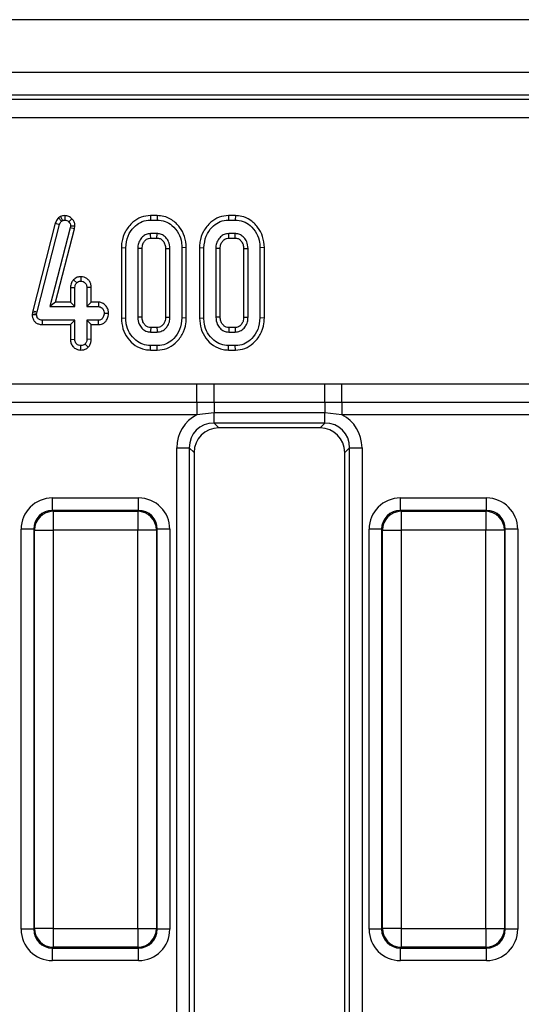
# Model space of a CAD drawing. Units: millimetres. Extents: x -168 to 664, y -32 to 370.
# Drawn here: x 230 to 240, y 169 to 189 of the extents above; entities that cross this region are included whole.
import ezdxf

# ---------------------------------------------------------------- set-up
doc = ezdxf.new("R2010")
doc.units = ezdxf.units.MM

msp = doc.modelspace()

# ---------------------------------------------------------------- linework, layer by layer
at = {"color": 7, "linetype": 'Continuous', "lineweight": 25}
for p, q in [((283.840858, 189.066228), (34.090858, 189.066228)), ((283.840858, 188.016228), (34.090858, 188.016228)), ((248.967761, 187.566228), (159.713955, 187.566228)), ((159.793367, 187.486816), (248.89114, 187.486816)), ((248.89114, 187.113243), (159.793367, 187.113243)), ((231.155687, 185.145458), (231.118682, 185.122686)), ((231.118682, 185.122686), (231.176648, 185.054838)), ((231.155687, 185.145458), (231.197235, 185.067507)), ((231.176648, 185.054838), (231.197235, 185.067507)), ((231.240018, 185.166325), (231.240521, 185.078064)), ((231.385195, 185.104008), (231.321813, 185.042697)), ((232.946402, 185.166228), (232.947657, 185.078064)), ((233.083166, 185.166228), (232.946402, 185.166228)), ((232.947657, 185.078064), (233.081737, 185.078064)), ((233.083166, 185.166228), (233.081737, 185.078064)), ((234.500456, 185.166228), (234.501711, 185.078064)), ((234.63722, 185.166228), (234.500456, 185.166228)), ((234.501711, 185.078064), (234.635791, 185.078064)), ((234.63722, 185.166228), (234.635791, 185.078064)), ((231.054015, 185.012706), (230.606316, 183.273771)), ((230.692062, 183.253212), (231.138641, 184.987798)), ((231.351901, 184.919703), (230.94544, 183.355091)), ((231.054015, 185.012706), (231.138641, 184.987798)), ((231.059434, 183.443255), (231.438634, 184.902931)), ((231.356652, 184.956654), (231.351901, 184.919703)), ((231.438634, 184.902931), (231.351901, 184.919703)), ((231.445067, 184.952964), (231.356652, 184.956654)), ((231.438634, 184.902931), (231.445067, 184.952964)), ((233.079097, 184.807794), (232.950297, 184.807794)), ((232.952677, 184.71963), (233.076721, 184.71963)), ((234.633151, 184.807794), (234.504351, 184.807794)), ((234.506731, 184.71963), (234.630775, 184.71963)), ((232.369101, 184.528886), (232.457265, 184.528022)), ((232.369101, 184.528886), (232.369101, 183.127295)), ((232.457265, 183.128106), (232.457265, 184.528022)), ((232.693751, 184.513769), (232.693751, 183.142359)), ((232.781915, 183.144336), (232.781915, 184.511899)), ((233.247479, 184.511661), (233.247479, 183.14429)), ((233.335643, 183.142359), (233.335643, 184.513769)), ((233.660293, 184.528867), (233.572129, 184.528022)), ((233.572129, 184.528022), (233.572129, 183.128106)), ((233.660293, 183.127285), (233.660293, 184.528867)), ((233.923155, 184.528886), (234.011319, 184.528022)), ((233.923155, 184.528886), (233.923155, 183.127295)), ((234.011319, 183.128106), (234.011319, 184.528022)), ((234.247805, 184.513769), (234.247805, 183.142359)), ((234.335969, 183.144336), (234.335969, 184.511899)), ((234.801534, 184.511661), (234.801534, 183.14429)), ((234.889697, 183.142359), (234.889697, 184.513769)), ((235.214347, 184.528867), (235.126184, 184.528022)), ((235.126184, 184.528022), (235.126184, 183.128106)), ((235.214347, 183.127285), (235.214347, 184.528867)), ((231.414598, 183.890164), (231.479118, 183.82912)), ((231.562285, 183.950157), (231.561994, 183.861848)), ((231.355588, 183.737118), (231.443751, 183.735159)), ((231.355588, 183.737118), (231.355588, 183.443255)), ((231.443751, 183.355091), (231.443751, 183.735159)), ((231.768401, 183.736605), (231.680238, 183.735159)), ((231.680238, 183.735159), (231.680238, 183.355091)), ((231.768401, 183.443255), (231.768401, 183.736605)), ((230.606316, 183.273771), (230.598574, 183.23893)), ((230.606316, 183.273771), (230.692062, 183.253212)), ((231.059434, 183.443255), (230.94544, 183.355091)), ((230.94544, 183.355091), (231.443751, 183.355091)), ((231.355588, 183.443255), (231.059434, 183.443255)), ((231.355588, 183.443255), (231.443751, 183.355091)), ((231.768401, 183.443255), (231.680238, 183.355091)), ((231.680238, 183.355091), (231.910917, 183.355091)), ((231.913511, 183.443255), (231.768401, 183.443255)), ((231.913511, 183.443255), (231.910917, 183.355091)), ((230.598574, 183.23893), (230.594321, 183.198523)), ((230.594321, 183.198523), (230.68256, 183.194618)), ((230.598574, 183.23893), (230.685727, 183.224707)), ((230.68256, 183.194618), (230.685727, 183.224707)), ((230.685727, 183.224707), (230.692062, 183.253212)), ((230.797804, 182.996657), (230.798692, 183.084821)), ((231.443751, 183.084821), (230.798692, 183.084821)), ((231.355588, 182.996657), (231.443751, 183.084821)), ((231.443751, 182.704753), (231.443751, 183.084821)), ((231.910917, 183.084821), (231.680238, 183.084821)), ((231.680238, 183.084821), (231.680238, 182.704753)), ((231.768401, 182.996657), (231.680238, 183.084821)), ((231.91265, 182.996657), (231.910917, 183.084821)), ((232.114891, 183.217664), (232.026521, 183.219956)), ((232.369101, 183.127295), (232.457265, 183.128106)), ((233.660293, 183.127285), (233.572129, 183.128106)), ((233.923155, 183.127295), (234.011319, 183.128106)), ((235.214347, 183.127285), (235.126184, 183.128106)), ((230.797804, 182.996657), (231.355588, 182.996657)), ((231.355588, 182.996657), (231.355588, 182.703369)), ((231.768401, 182.996657), (231.91265, 182.996657)), ((231.768401, 182.703132), (231.768401, 182.996657)), ((233.076593, 182.936498), (232.952686, 182.936498)), ((234.630647, 182.936498), (234.50674, 182.936498)), ((231.355588, 182.703369), (231.443751, 182.704753)), ((231.768401, 182.703132), (231.680238, 182.704753)), ((232.950297, 182.848334), (233.079097, 182.848334)), ((234.504351, 182.848334), (234.633151, 182.848334)), ((231.561887, 182.48978), (231.561994, 182.578064)), ((231.708946, 182.545938), (231.646454, 182.608681)), ((232.946268, 182.489901), (232.947657, 182.578064)), ((232.946268, 182.489901), (233.08317, 182.489901)), ((233.081737, 182.578064), (232.947657, 182.578064)), ((233.08317, 182.489901), (233.081737, 182.578064)), ((234.500322, 182.489901), (234.501711, 182.578064)), ((234.500322, 182.489901), (234.637224, 182.489901)), ((234.635791, 182.578064), (234.501711, 182.578064)), ((234.637224, 182.489901), (234.635791, 182.578064)), ((229.83421, 181.814234), (233.872506, 181.814234)), ((233.872506, 181.814234), (234.212444, 181.814385)), ((233.872506, 181.44681), (233.872506, 181.814234)), ((234.212444, 181.814385), (236.419272, 181.814385)), ((234.212444, 181.446144), (234.212444, 181.814385)), ((236.419272, 181.446144), (236.419272, 181.814385)), ((236.75921, 181.814234), (240.797506, 181.814234)), ((236.75921, 181.44681), (236.75921, 181.814234)), ((233.872506, 181.44681), (229.83421, 181.44681)), ((234.212444, 181.446144), (233.872506, 181.44681)), ((233.872506, 181.44681), (233.872506, 181.201861)), ((236.419272, 181.446144), (234.212444, 181.446144)), ((234.212444, 181.446144), (234.212444, 181.241949)), ((236.75921, 181.44681), (236.419272, 181.446144)), ((236.419272, 181.446144), (236.419272, 181.241949)), ((240.797506, 181.44681), (236.75921, 181.44681)), ((236.75921, 181.44681), (236.75921, 181.201861)), ((233.872506, 181.201861), (229.83421, 181.201861)), ((234.212444, 181.241949), (233.872506, 181.201861)), ((236.419272, 181.241949), (234.212444, 181.241949)), ((234.212444, 181.037046), (234.212444, 181.241949)), ((236.75921, 181.201861), (236.419272, 181.241949)), ((236.419272, 181.037046), (236.419272, 181.241949)), ((240.797506, 181.201861), (236.75921, 181.201861)), ((236.419272, 181.037046), (234.212444, 181.037046)), ((234.212444, 181.037046), (234.308262, 180.941228)), ((236.323454, 180.941228), (234.308262, 180.941228)), ((236.323454, 180.941228), (236.419272, 181.037046)), ((233.473838, 180.544642), (233.72004, 180.544642)), ((233.473838, 157.587813), (233.473838, 180.544642)), ((233.72004, 180.544642), (233.72004, 157.587813)), ((233.815858, 180.448824), (233.72004, 180.544642)), ((236.911676, 180.544642), (236.815858, 180.448824)), ((236.911676, 180.544642), (237.157878, 180.544642)), ((236.911676, 157.587813), (236.911676, 180.544642)), ((237.157878, 180.544642), (237.157878, 157.587813)), ((233.815858, 180.448824), (233.815858, 157.683631)), ((236.815858, 157.683631), (236.815858, 180.448824)), ((230.996897, 179.296262), (230.996897, 179.54531)), ((230.996897, 179.54531), (232.709819, 179.54531)), ((232.709819, 179.296262), (232.709819, 179.54531)), ((237.921897, 179.296262), (237.921897, 179.54531)), ((237.921897, 179.54531), (239.634819, 179.54531)), ((239.634819, 179.296262), (239.634819, 179.54531)), ((230.996897, 179.296262), (231.012599, 179.28056)), ((232.709819, 179.296262), (230.996897, 179.296262)), ((231.012599, 179.28056), (232.694117, 179.28056)), ((231.012599, 179.28056), (231.012599, 178.906987)), ((232.694117, 179.28056), (232.709819, 179.296262)), ((232.694117, 179.28056), (232.694117, 178.906987)), ((237.921897, 179.296262), (237.937599, 179.28056)), ((239.634819, 179.296262), (237.921897, 179.296262)), ((237.937599, 179.28056), (237.937599, 178.906987)), ((237.937599, 179.28056), (239.619117, 179.28056)), ((239.619117, 179.28056), (239.634819, 179.296262)), ((239.619117, 179.28056), (239.619117, 178.906987)), ((230.623324, 178.922689), (230.374275, 178.922689)), ((230.374275, 170.959766), (230.374275, 178.922689)), ((230.639026, 178.906987), (230.623324, 178.922689)), ((230.623324, 178.922689), (230.623324, 170.959766)), ((230.639026, 178.906987), (231.012599, 178.906987)), ((230.639026, 170.975468), (230.639026, 178.906987)), ((232.694117, 178.906987), (231.012599, 178.906987)), ((231.012599, 178.906987), (231.012599, 170.975468)), ((233.06769, 178.906987), (232.694117, 178.906987)), ((232.694117, 170.975468), (232.694117, 178.906987)), ((233.083392, 178.922689), (233.06769, 178.906987)), ((233.06769, 178.906987), (233.06769, 170.975468)), ((233.083392, 170.959766), (233.083392, 178.922689)), ((233.332441, 178.922689), (233.083392, 178.922689)), ((233.332441, 178.922689), (233.332441, 170.959766)), ((237.548324, 178.922689), (237.299275, 178.922689)), ((237.299275, 170.959766), (237.299275, 178.922689)), ((237.564026, 178.906987), (237.548324, 178.922689)), ((237.548324, 178.922689), (237.548324, 170.959766)), ((237.564026, 178.906987), (237.937599, 178.906987)), ((237.564026, 170.975468), (237.564026, 178.906987)), ((239.619117, 178.906987), (237.937599, 178.906987)), ((237.937599, 178.906987), (237.937599, 170.975468)), ((239.99269, 178.906987), (239.619117, 178.906987)), ((239.619117, 170.975468), (239.619117, 178.906987)), ((240.008392, 178.922689), (239.99269, 178.906987)), ((239.99269, 178.906987), (239.99269, 170.975468)), ((240.008392, 170.959766), (240.008392, 178.922689)), ((240.257441, 178.922689), (240.008392, 178.922689)), ((240.257441, 178.922689), (240.257441, 170.959766)), ((230.623324, 170.959766), (230.374275, 170.959766)), ((230.623324, 170.959766), (230.639026, 170.975468)), ((231.012599, 170.975468), (230.639026, 170.975468)), ((231.012599, 170.975468), (232.694117, 170.975468)), ((231.012599, 170.975468), (231.012599, 170.601895)), ((232.694117, 170.975468), (233.06769, 170.975468)), ((232.694117, 170.975468), (232.694117, 170.601895)), ((233.06769, 170.975468), (233.083392, 170.959766)), ((233.332441, 170.959766), (233.083392, 170.959766)), ((237.548324, 170.959766), (237.299275, 170.959766)), ((237.548324, 170.959766), (237.564026, 170.975468)), ((237.937599, 170.975468), (237.564026, 170.975468)), ((237.937599, 170.975468), (239.619117, 170.975468)), ((237.937599, 170.975468), (237.937599, 170.601895)), ((239.619117, 170.975468), (239.99269, 170.975468)), ((239.619117, 170.975468), (239.619117, 170.601895)), ((239.99269, 170.975468), (240.008392, 170.959766)), ((240.257441, 170.959766), (240.008392, 170.959766)), ((231.012599, 170.601895), (230.996897, 170.586193)), ((230.996897, 170.586193), (232.709819, 170.586193)), ((230.996897, 170.337145), (230.996897, 170.586193)), ((232.694117, 170.601895), (231.012599, 170.601895)), ((232.709819, 170.586193), (232.694117, 170.601895)), ((232.709819, 170.337145), (232.709819, 170.586193)), ((237.937599, 170.601895), (237.921897, 170.586193)), ((237.921897, 170.586193), (239.634819, 170.586193)), ((237.921897, 170.337145), (237.921897, 170.586193)), ((239.619117, 170.601895), (237.937599, 170.601895)), ((239.634819, 170.586193), (239.619117, 170.601895)), ((239.634819, 170.337145), (239.634819, 170.586193)), ((232.709819, 170.337145), (230.996897, 170.337145)), ((239.634819, 170.337145), (237.921897, 170.337145))]:
    msp.add_line(p, q, dxfattribs=at)
at = {"color": 7, "linetype": 'Continuous', "lineweight": 25, "flags": 128}
for points in [[(232.952677, 184.71963), (232.952355, 184.731453), (232.951322, 184.769624), (232.950297, 184.807794)], [(233.076721, 184.71963), (233.077437, 184.746016), (233.078269, 184.776905), (233.079097, 184.807794)], [(234.506731, 184.71963), (234.506409, 184.731453), (234.505377, 184.769624), (234.504351, 184.807794)], [(234.630775, 184.71963), (234.631491, 184.746016), (234.632323, 184.776905), (234.633151, 184.807794)], [(232.781915, 184.511899), (232.770091, 184.512152), (232.731921, 184.512964), (232.693751, 184.513769)], [(233.247479, 184.511661), (233.273865, 184.512296), (233.304754, 184.513034), (233.335643, 184.513769)], [(234.335969, 184.511899), (234.324146, 184.512152), (234.285975, 184.512964), (234.247805, 184.513769)], [(234.801534, 184.511661), (234.827919, 184.512296), (234.858808, 184.513034), (234.889697, 184.513769)], [(232.781915, 183.144336), (232.766663, 183.143991), (232.730207, 183.143172), (232.693751, 183.142359)], [(233.247479, 183.14429), (233.260188, 183.144009), (233.297915, 183.143182), (233.335643, 183.142359)], [(234.335969, 183.144336), (234.320717, 183.143991), (234.284261, 183.143172), (234.247805, 183.142359)], [(234.801534, 183.14429), (234.814242, 183.144009), (234.85197, 183.143182), (234.889697, 183.142359)], [(232.952686, 182.936498), (232.95227, 182.921246), (232.95128, 182.88479), (232.950297, 182.848334)], [(233.076593, 182.936498), (233.076957, 182.923789), (233.078031, 182.886062), (233.079097, 182.848334)], [(234.50674, 182.936498), (234.506324, 182.921246), (234.505334, 182.88479), (234.504351, 182.848334)], [(234.630647, 182.936498), (234.631011, 182.923789), (234.632085, 182.886062), (234.633151, 182.848334)]]:
    msp.add_lwpolyline(points, dxfattribs=at)
at = {"color": 7, "linetype": 'Continuous', "lineweight": 25}
for centre, start, end in [((231.015941, 178.903644), 90.5081258, 179.4918742), ((232.690774, 178.903644), 0.5081258, 89.4918742), ((237.940941, 178.903644), 90.5081258, 179.4918742), ((239.615774, 178.903644), 0.5081258, 89.4918742), ((231.015941, 170.978811), 180.5081258, 269.4918742), ((232.690774, 170.978811), 270.5081258, 359.4918742), ((237.940941, 170.978811), 180.5081258, 269.4918742), ((239.615774, 170.978811), 270.5081258, 359.4918742)]:
    msp.add_arc(centre, 0.376931, start, end, dxfattribs=at)
for centre, major_axis, ratio, start_param, end_param in [((234.235408, 180.521678), (-0.54657, 0.54657), 0.970287525, 5.979398375, 7.05350434), ((236.396308, 180.521678), (0.54657, 0.54657), 0.970287525, 5.512866274, 6.586972239), ((234.235408, 180.521678), (0.375046, -0.375046), 0.942693877, 2.371273621, 3.911911686), ((234.323571, 180.433514), (-0.36438, 0.36438), 0.970287525, 5.512866274, 7.05350434), ((236.308145, 180.433514), (0.36438, 0.36438), 0.970287525, 5.512866274, 7.05350434), ((236.396308, 180.521678), (0.375046, 0.375046), 0.942693877, 5.512866274, 7.05350434), ((231.001662, 178.917923), (-0.445312, 0.445312), 0.992432509, 5.501585242, 7.064785372), ((232.705053, 178.917923), (0.445312, 0.445312), 0.992432509, 5.501585242, 7.064785372), ((237.926662, 178.917923), (-0.445312, 0.445312), 0.992432509, 5.501585242, 7.064785372), ((239.630053, 178.917923), (0.445312, 0.445312), 0.992432509, 5.501585242, 7.064785372), ((231.001662, 178.917923), (0.269873, -0.269873), 0.982556043, 2.359992588, 3.923192719), ((232.705053, 178.917923), (0.269873, 0.269873), 0.982556043, 5.501585242, 7.064785372), ((237.926662, 178.917923), (0.269873, -0.269873), 0.982556043, 2.359992588, 3.923192719), ((239.630053, 178.917923), (0.269873, 0.269873), 0.982556043, 5.501585242, 7.064785372), ((231.001662, 170.964532), (-0.445312, -0.445312), 0.992432509, 5.501585242, 7.064785372), ((231.001662, 170.964532), (0.269873, 0.269873), 0.982556043, 2.359992588, 3.923192719), ((232.705053, 170.964532), (0.269873, -0.269873), 0.982556043, 5.501585242, 7.064785372), ((232.705053, 170.964532), (0.445312, -0.445312), 0.992432509, 5.501585242, 7.064785372), ((237.926662, 170.964532), (-0.445312, -0.445312), 0.992432509, 5.501585242, 7.064785372), ((237.926662, 170.964532), (0.269873, 0.269873), 0.982556043, 2.359992588, 3.923192719), ((239.630053, 170.964532), (0.269873, -0.269873), 0.982556043, 5.501585242, 7.064785372), ((239.630053, 170.964532), (0.445312, -0.445312), 0.992432509, 5.501585242, 7.064785372)]:
    msp.add_ellipse(centre, major_axis=major_axis, ratio=ratio, start_param=start_param, end_param=end_param, dxfattribs=at)
for points, knots in [([(231.118682, 185.122686), (231.09967, 185.100032), (231.071729, 185.066738), (231.058305, 185.025791), (231.054015, 185.012706)], [0, 0, 0, 0, 0.680424454, 1, 1, 1, 1]), ([(231.138641, 184.987798), (231.142633, 184.999872), (231.148713, 185.018264), (231.163637, 185.039669), (231.172292, 185.049759), (231.176648, 185.054838)], [0, 0, 0, 0, 0.486968237, 0.741757726, 1, 1, 1, 1]), ([(231.240018, 185.166325), (231.224823, 185.165325), (231.197326, 185.163517), (231.170124, 185.152063), (231.157345, 185.146217), (231.155687, 185.145458)], [0, 0, 0, 0, 0.518049624, 0.937451474, 1, 1, 1, 1]), ([(231.197235, 185.067507), (231.203926, 185.070566), (231.214108, 185.075221), (231.229011, 185.077459), (231.236668, 185.077861), (231.240521, 185.078064)], [0, 0, 0, 0, 0.487853899, 0.742327479, 1, 1, 1, 1]), ([(231.385195, 185.104008), (231.365222, 185.121557), (231.323718, 185.158025), (231.268608, 185.16349), (231.240018, 185.166325)], [0, 0, 0, 0, 0.481216891, 1, 1, 1, 1]), ([(231.240521, 185.078064), (231.254601, 185.076902), (231.28295, 185.074562), (231.308575, 185.055901), (231.320172, 185.044333), (231.321813, 185.042697)], [0, 0, 0, 0, 0.4586448302, 0.9234287846, 1, 1, 1, 1]), ([(231.321813, 185.042697), (231.33152, 185.03145), (231.351065, 185.008806), (231.355826, 184.976063), (231.356553, 184.958989), (231.356652, 184.956654)], [0, 0, 0, 0, 0.460008785, 0.926153345, 1, 1, 1, 1]), ([(231.445067, 184.952964), (231.444504, 184.966278), (231.443043, 185.000781), (231.426576, 185.055582), (231.398936, 185.087928), (231.385195, 185.104008)], [0, 0, 0, 0, 0.240128016, 0.622241067, 1, 1, 1, 1]), ([(232.946402, 185.166228), (232.883432, 185.160083), (232.755316, 185.147583), (232.57801, 185.032812), (232.439877, 184.860213), (232.375418, 184.676727), (232.370631, 184.564693), (232.369101, 184.528886)], [0, 0, 0, 0, 0.197480028, 0.40177951, 0.646130014, 0.886900011, 1, 1, 1, 1]), ([(232.457265, 184.528022), (232.465921, 184.607447), (232.482273, 184.757491), (232.60217, 184.928462), (232.741839, 185.040137), (232.863132, 185.075553), (232.932159, 185.077604), (232.947657, 185.078064)], [0, 0, 0, 0, 0.29042624, 0.548654146, 0.745060074, 0.942761163, 1, 1, 1, 1]), ([(233.081737, 185.078064), (233.135249, 185.072796), (233.242597, 185.062229), (233.392659, 184.965324), (233.511708, 184.82043), (233.56711, 184.660087), (233.570848, 184.561744), (233.572129, 184.528022)], [0, 0, 0, 0, 0.1954698194, 0.3921196716, 0.6381536238, 0.8759190327, 1, 1, 1, 1]), ([(233.660293, 184.528867), (233.654133, 184.604213), (233.6422, 184.750171), (233.534595, 184.942795), (233.38946, 185.082473), (233.228787, 185.156069), (233.126492, 185.163205), (233.083166, 185.166228)], [0, 0, 0, 0, 0.236066274, 0.457305704, 0.677993613, 0.863614518, 1, 1, 1, 1]), ([(234.500456, 185.166228), (234.437486, 185.160083), (234.30937, 185.147583), (234.132064, 185.032812), (233.993931, 184.860213), (233.929472, 184.676727), (233.924685, 184.564693), (233.923155, 184.528886)], [0, 0, 0, 0, 0.197480028, 0.40177951, 0.646130014, 0.886900011, 1, 1, 1, 1]), ([(234.011319, 184.528022), (234.019975, 184.607447), (234.036328, 184.757491), (234.156224, 184.928462), (234.295893, 185.040137), (234.417186, 185.075553), (234.486213, 185.077604), (234.501711, 185.078064)], [0, 0, 0, 0, 0.2904262404, 0.5486541457, 0.7450600741, 0.9427611626, 1, 1, 1, 1]), ([(234.635791, 185.078064), (234.689303, 185.072796), (234.796652, 185.062229), (234.946713, 184.965324), (235.065762, 184.82043), (235.121164, 184.660087), (235.124902, 184.561744), (235.126184, 184.528022)], [0, 0, 0, 0, 0.195469819, 0.392119672, 0.638153624, 0.875919033, 1, 1, 1, 1]), ([(235.214347, 184.528867), (235.208187, 184.604213), (235.196254, 184.750171), (235.088649, 184.942795), (234.943514, 185.082473), (234.782841, 185.156069), (234.680546, 185.163205), (234.63722, 185.166228)], [0, 0, 0, 0, 0.236066274, 0.457305704, 0.677993613, 0.863614518, 1, 1, 1, 1]), ([(232.950297, 184.807794), (232.919836, 184.804443), (232.860169, 184.79788), (232.781566, 184.741756), (232.721937, 184.664057), (232.696509, 184.581055), (232.694448, 184.530777), (232.693751, 184.513769)], [0, 0, 0, 0, 0.209793367, 0.410950608, 0.650271327, 0.881693913, 1, 1, 1, 1]), ([(232.781915, 184.511899), (232.784151, 184.541431), (232.788191, 184.594799), (232.82898, 184.661433), (232.87781, 184.705174), (232.923699, 184.718375), (232.946586, 184.719366), (232.952677, 184.71963)], [0, 0, 0, 0, 0.294200803, 0.531647037, 0.768896333, 0.938496302, 1, 1, 1, 1]), ([(233.076721, 184.71963), (233.098193, 184.717652), (233.139943, 184.713805), (233.193831, 184.669545), (233.234596, 184.610053), (233.245711, 184.551303), (233.247148, 184.519102), (233.247479, 184.511661)], [0, 0, 0, 0, 0.212010268, 0.412249938, 0.6754076, 0.924986021, 1, 1, 1, 1]), ([(233.335643, 184.513769), (233.330979, 184.559341), (233.322772, 184.639537), (233.259856, 184.729365), (233.190288, 184.786612), (233.126363, 184.805545), (233.089032, 184.807321), (233.079097, 184.807794)], [0, 0, 0, 0, 0.312840743, 0.550523967, 0.740098858, 0.930837291, 1, 1, 1, 1]), ([(234.504351, 184.807794), (234.47389, 184.804443), (234.414224, 184.79788), (234.33562, 184.741756), (234.275991, 184.664057), (234.250563, 184.581055), (234.248502, 184.530777), (234.247805, 184.513769)], [0, 0, 0, 0, 0.209793367, 0.410950608, 0.650271327, 0.881693913, 1, 1, 1, 1]), ([(234.335969, 184.511899), (234.338205, 184.541431), (234.342245, 184.594799), (234.383035, 184.661433), (234.431864, 184.705174), (234.477753, 184.718375), (234.50064, 184.719366), (234.506731, 184.71963)], [0, 0, 0, 0, 0.294200803, 0.531647037, 0.768896333, 0.938496302, 1, 1, 1, 1]), ([(234.630775, 184.71963), (234.652247, 184.717652), (234.693997, 184.713805), (234.747885, 184.669545), (234.78865, 184.610053), (234.799765, 184.551303), (234.801202, 184.519102), (234.801534, 184.511661)], [0, 0, 0, 0, 0.212010268, 0.412249938, 0.6754076, 0.924986021, 1, 1, 1, 1]), ([(234.889697, 184.513769), (234.885033, 184.559341), (234.876826, 184.639537), (234.81391, 184.729365), (234.744342, 184.786612), (234.680417, 184.805545), (234.643086, 184.807321), (234.633151, 184.807794)], [0, 0, 0, 0, 0.312840743, 0.550523967, 0.740098858, 0.930837291, 1, 1, 1, 1]), ([(231.414598, 183.890164), (231.399988, 183.870364), (231.366529, 183.825019), (231.35953, 183.768793), (231.355588, 183.737118)], [0, 0, 0, 0, 0.436650561, 1, 1, 1, 1]), ([(231.562285, 183.950157), (231.537353, 183.948009), (231.482261, 183.943262), (231.438535, 183.908949), (231.414598, 183.890164)], [0, 0, 0, 0, 0.45255601, 1, 1, 1, 1]), ([(231.479118, 183.82912), (231.490407, 183.838083), (231.513151, 183.856143), (231.544238, 183.860917), (231.560303, 183.861759), (231.561994, 183.861848)], [0, 0, 0, 0, 0.46852044, 0.944034438, 1, 1, 1, 1]), ([(231.561994, 183.861848), (231.576844, 183.860277), (231.606649, 183.857123), (231.642666, 183.834116), (231.667036, 183.804206), (231.678955, 183.770451), (231.679808, 183.74699), (231.680238, 183.735159)], [0, 0, 0, 0, 0.228381725, 0.458396286, 0.63817401, 0.81754111, 1, 1, 1, 1]), ([(231.768401, 183.736605), (231.766851, 183.760173), (231.763852, 183.805767), (231.733106, 183.867795), (231.685171, 183.913337), (231.626663, 183.944427), (231.583666, 183.948254), (231.562285, 183.950157)], [0, 0, 0, 0, 0.212966213, 0.411988747, 0.611208422, 0.806667962, 1, 1, 1, 1]), ([(231.443751, 183.735159), (231.445308, 183.751302), (231.447727, 183.776385), (231.463089, 183.80724), (231.473729, 183.821763), (231.479118, 183.82912)], [0, 0, 0, 0, 0.471171214, 0.732099097, 1, 1, 1, 1]), ([(231.910917, 183.355091), (231.923555, 183.353721), (231.948911, 183.350973), (231.98522, 183.325816), (232.013803, 183.287226), (232.025353, 183.247806), (232.026293, 183.225392), (232.026521, 183.219956)], [0, 0, 0, 0, 0.192184171, 0.385609153, 0.65600214, 0.916568765, 1, 1, 1, 1]), ([(232.114891, 183.217664), (232.112796, 183.242937), (232.108485, 183.294966), (232.069315, 183.365274), (232.012466, 183.419398), (231.954944, 183.440769), (231.92227, 183.442729), (231.913511, 183.443255)], [0, 0, 0, 0, 0.226241218, 0.465769843, 0.7053701, 0.921018551, 1, 1, 1, 1]), ([(230.594321, 183.198523), (230.595225, 183.178112), (230.597047, 183.136951), (230.621233, 183.0785), (230.66318, 183.033125), (230.722755, 183.003226), (230.76932, 182.997183), (230.796431, 182.996683), (230.797804, 182.996657)], [0, 0, 0, 0, 0.188391622, 0.379898105, 0.572662826, 0.748573123, 0.987262062, 1, 1, 1, 1]), ([(230.798692, 183.084821), (230.783259, 183.085605), (230.756854, 183.086948), (230.723381, 183.10077), (230.701382, 183.121074), (230.687199, 183.149608), (230.682794, 183.175089), (230.682599, 183.191344), (230.68256, 183.194618)], [0, 0, 0, 0, 0.2520941233, 0.4312979309, 0.5821026673, 0.733072893, 0.9462305154, 1, 1, 1, 1]), ([(232.026521, 183.219956), (232.022708, 183.195384), (232.016898, 183.157947), (231.991179, 183.117009), (231.965583, 183.096226), (231.938392, 183.085918), (231.919742, 183.085173), (231.910917, 183.084821)], [0, 0, 0, 0, 0.372923797, 0.56816519, 0.717865285, 0.866503184, 1, 1, 1, 1]), ([(231.91265, 182.996657), (231.93374, 182.998417), (231.977628, 183.002078), (232.036043, 183.034496), (232.081358, 183.090689), (232.108719, 183.153391), (232.113152, 183.199563), (232.114891, 183.217664)], [0, 0, 0, 0, 0.190018592, 0.395430413, 0.581757874, 0.836032603, 1, 1, 1, 1]), ([(232.369101, 183.127295), (232.374779, 183.054747), (232.385933, 182.91223), (232.487538, 182.720772), (232.638991, 182.571972), (232.805024, 182.498005), (232.911061, 182.491921), (232.946268, 182.489901)], [0, 0, 0, 0, 0.227496362, 0.446907462, 0.665919498, 0.889079266, 1, 1, 1, 1]), ([(232.947657, 182.578064), (232.89498, 182.582922), (232.789265, 182.592672), (232.641596, 182.686064), (232.522968, 182.82563), (232.463676, 182.986673), (232.459034, 183.089068), (232.457265, 183.128106)], [0, 0, 0, 0, 0.192122277, 0.385555872, 0.623800111, 0.856571957, 1, 1, 1, 1]), ([(232.693751, 183.142359), (232.699116, 183.09487), (232.70822, 183.014294), (232.774902, 182.920955), (232.853821, 182.858913), (232.918648, 182.851805), (232.950297, 182.848334)], [0, 0, 0, 0, 0.326371809, 0.553770217, 0.78215517, 1, 1, 1, 1]), ([(232.952686, 182.936498), (232.934435, 182.937897), (232.896871, 182.940777), (232.844497, 182.977686), (232.803195, 183.032292), (232.783858, 183.093033), (232.782433, 183.130641), (232.781915, 183.144336)], [0, 0, 0, 0, 0.181303327, 0.373148822, 0.621535049, 0.86218643, 1, 1, 1, 1]), ([(233.247479, 183.14429), (233.245786, 183.116038), (233.242676, 183.064161), (233.203947, 182.99806), (233.15692, 182.954865), (233.110433, 182.937945), (233.085566, 182.936882), (233.076593, 182.936498)], [0, 0, 0, 0, 0.280601823, 0.515262309, 0.750218493, 0.909872821, 1, 1, 1, 1]), ([(233.079097, 182.848334), (233.11238, 182.852503), (233.179178, 182.860871), (233.256504, 182.922761), (233.312269, 183.002382), (233.333195, 183.079299), (233.335086, 183.128004), (233.335643, 183.142359)], [0, 0, 0, 0, 0.22923686, 0.460069869, 0.660999315, 0.900086384, 1, 1, 1, 1]), ([(233.572129, 183.128106), (233.564213, 183.049211), (233.54916, 182.899194), (233.430304, 182.727772), (233.290518, 182.616723), (233.168767, 182.580866), (233.098676, 182.578609), (233.081737, 182.578064)], [0, 0, 0, 0, 0.287668747, 0.546997438, 0.741657127, 0.937566991, 1, 1, 1, 1]), ([(233.08317, 182.489901), (233.147197, 182.496038), (233.27749, 182.508528), (233.454729, 182.623997), (233.591178, 182.796327), (233.653953, 182.978505), (233.658742, 183.090882), (233.660293, 183.127285)], [0, 0, 0, 0, 0.2004497215, 0.4079091309, 0.6454977897, 0.8851622805, 1, 1, 1, 1]), ([(233.923155, 183.127295), (233.928833, 183.054747), (233.939987, 182.91223), (234.041592, 182.720772), (234.193045, 182.571972), (234.359078, 182.498005), (234.465115, 182.491921), (234.500322, 182.489901)], [0, 0, 0, 0, 0.2274963625, 0.4469074625, 0.6659194982, 0.8890792665, 1, 1, 1, 1]), ([(234.501711, 182.578064), (234.449034, 182.582922), (234.343319, 182.592672), (234.19565, 182.686064), (234.077022, 182.82563), (234.01773, 182.986673), (234.013088, 183.089068), (234.011319, 183.128106)], [0, 0, 0, 0, 0.192122277, 0.385555872, 0.623800111, 0.856571957, 1, 1, 1, 1]), ([(234.247805, 183.142359), (234.25317, 183.09487), (234.262274, 183.014294), (234.328956, 182.920955), (234.407875, 182.858913), (234.472702, 182.851805), (234.504351, 182.848334)], [0, 0, 0, 0, 0.326371809, 0.553770217, 0.78215517, 1, 1, 1, 1]), ([(234.50674, 182.936498), (234.488489, 182.937897), (234.450926, 182.940777), (234.398551, 182.977686), (234.357249, 183.032292), (234.337912, 183.093033), (234.336487, 183.130641), (234.335969, 183.144336)], [0, 0, 0, 0, 0.181303327, 0.373148822, 0.621535049, 0.86218643, 1, 1, 1, 1]), ([(234.801534, 183.14429), (234.79984, 183.116038), (234.79673, 183.064161), (234.758001, 182.99806), (234.710974, 182.954865), (234.664487, 182.937945), (234.63962, 182.936882), (234.630647, 182.936498)], [0, 0, 0, 0, 0.280601823, 0.515262309, 0.750218492, 0.909872821, 1, 1, 1, 1]), ([(234.633151, 182.848334), (234.666435, 182.852503), (234.733232, 182.860871), (234.810558, 182.922761), (234.866323, 183.002382), (234.887249, 183.079299), (234.88914, 183.128004), (234.889697, 183.142359)], [0, 0, 0, 0, 0.22923686, 0.460069869, 0.660999315, 0.900086383, 1, 1, 1, 1]), ([(235.126184, 183.128106), (235.118267, 183.049211), (235.103214, 182.899194), (234.984358, 182.727772), (234.844572, 182.616723), (234.722821, 182.580866), (234.65273, 182.578609), (234.635791, 182.578064)], [0, 0, 0, 0, 0.2876687467, 0.5469974381, 0.7416571268, 0.937566991, 1, 1, 1, 1]), ([(234.637224, 182.489901), (234.701251, 182.496038), (234.831544, 182.508528), (235.008783, 182.623997), (235.145232, 182.796327), (235.208008, 182.978505), (235.212796, 183.090882), (235.214347, 183.127285)], [0, 0, 0, 0, 0.200449721, 0.407909131, 0.64549779, 0.88516228, 1, 1, 1, 1]), ([(231.355588, 182.703369), (231.357243, 182.679524), (231.360719, 182.629444), (231.395808, 182.563221), (231.450727, 182.517454), (231.507637, 182.493336), (231.545842, 182.490832), (231.561887, 182.48978)], [0, 0, 0, 0, 0.215280404, 0.452142952, 0.654245694, 0.85479422, 1, 1, 1, 1]), ([(231.561994, 182.578064), (231.546653, 182.579639), (231.515825, 182.582805), (231.476965, 182.607617), (231.453566, 182.641745), (231.444659, 182.675224), (231.444029, 182.695732), (231.443751, 182.704753)], [0, 0, 0, 0, 0.235622707, 0.473465214, 0.683678478, 0.860854939, 1, 1, 1, 1]), ([(231.680238, 182.704753), (231.679109, 182.688397), (231.67736, 182.663043), (231.66412, 182.630368), (231.652444, 182.616035), (231.646454, 182.608681)], [0, 0, 0, 0, 0.469497239, 0.727812963, 1, 1, 1, 1]), ([(231.708946, 182.545938), (231.716948, 182.555477), (231.740131, 182.583109), (231.763882, 182.637062), (231.76695, 182.681916), (231.768401, 182.703132)], [0, 0, 0, 0, 0.217426815, 0.629839049, 1, 1, 1, 1]), ([(231.561887, 182.48978), (231.580841, 182.491075), (231.622252, 182.493904), (231.672872, 182.515937), (231.699537, 182.538114), (231.708946, 182.545938)], [0, 0, 0, 0, 0.353256262, 0.771804188, 1, 1, 1, 1]), ([(231.646454, 182.608681), (231.634848, 182.600047), (231.611569, 182.582732), (231.580202, 182.578975), (231.563958, 182.578162), (231.561994, 182.578064)], [0, 0, 0, 0, 0.466431851, 0.935512906, 1, 1, 1, 1]), ([(236.419272, 181.814385), (236.428418, 181.814384), (236.541731, 181.81438), (236.655044, 181.814304), (236.75921, 181.814234)], [0, 0, 0, 0, 0.080714663, 1, 1, 1, 1])]:
    msp.add_open_spline(points, degree=3, knots=knots, dxfattribs=at)

doc.saveas('drawing.dxf')
